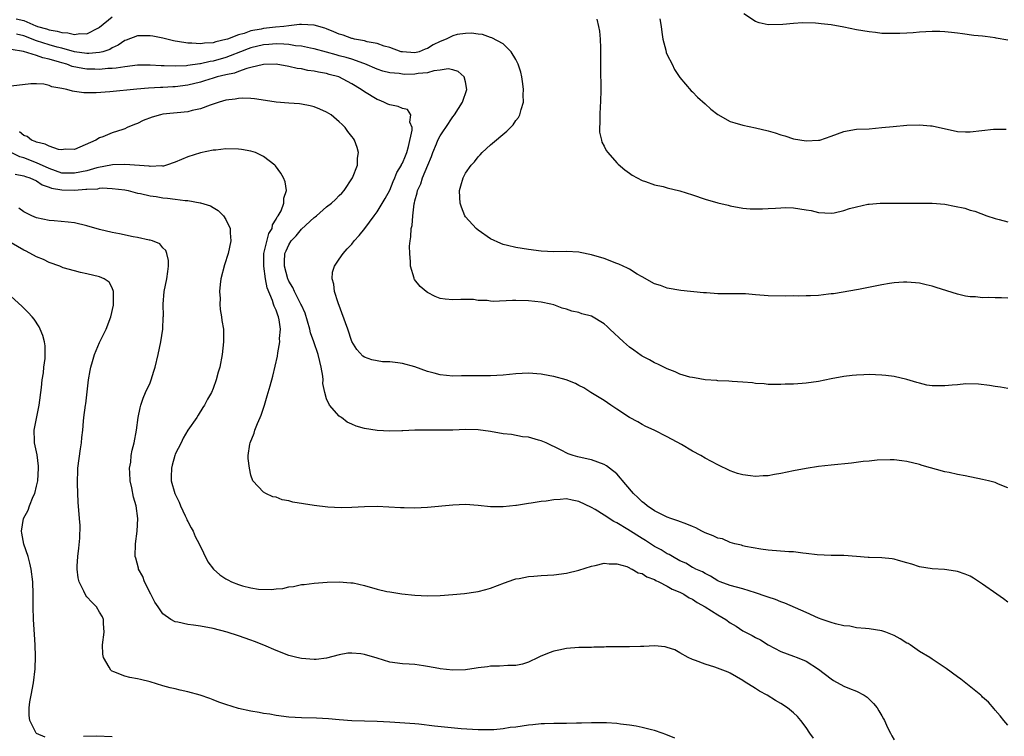
# Model space of a CAD drawing. Units: inches. Extents: x 2604000 to 2607000, y 1539000 to 1540758.
# Drawn here: x 2604752 to 2604908, y 1539061 to 1539174 of the extents above; entities that cross this region are included whole.
import ezdxf

# ---------------------------------------------------------------- set-up
doc = ezdxf.new("R2010")
doc.units = ezdxf.units.IN
doc.header["$MEASUREMENT"] = 0
doc.layers.add('LD26041539_10ft', color=72, linetype='Continuous')

msp = doc.modelspace()

# ---------------------------------------------------------------- linework, layer by layer
at = {"layer": 'LD26041539_10ft'}
for points, elevation in [([(2604751.79, 1539174.21), (2604753, 1539173.92), (2604754.9, 1539173.1), (2604755.05, 1539173.05), (2604755.16, 1539173), (2604756.6, 1539172.6), (2604757, 1539172.44), (2604758.26, 1539172.26), (2604759, 1539172.02), (2604759.99, 1539171.99), (2604761, 1539171.72), (2604761.86, 1539171.86), (2604763, 1539171.82), (2604764.8, 1539172.8), (2604765, 1539172.9), (2604767, 1539174.52)], 8010), ([(2604843.85, 1539174.15), (2604844.11, 1539173), (2604844.26, 1539172.26), (2604844.37, 1539171), (2604844.39, 1539169.61), (2604844.44, 1539169), (2604844.41, 1539166.41), (2604844.46, 1539163), (2604844.43, 1539161), (2604844.37, 1539160.37), (2604844.32, 1539159), (2604844.33, 1539157.67), (2604844.26, 1539157), (2604844.27, 1539156.27), (2604844.55, 1539155), (2604844.65, 1539154.65), (2604845, 1539154.03), (2604845.33, 1539153.33), (2604845.58, 1539153), (2604847, 1539151.41), (2604847.2, 1539151.2), (2604848.3, 1539150.3), (2604849, 1539149.75), (2604849.45, 1539149.45), (2604851, 1539148.61), (2604851.56, 1539148.44), (2604853, 1539147.91), (2604854.36, 1539147.64), (2604855, 1539147.45), (2604857, 1539146.97), (2604859, 1539146.31), (2604861, 1539145.63), (2604863, 1539145.07), (2604864.67, 1539144.67), (2604865, 1539144.57), (2604867, 1539144.21), (2604868.12, 1539144.12), (2604869, 1539144.08), (2604870.09, 1539144.09), (2604871, 1539144.17), (2604872.18, 1539144.18), (2604873, 1539144.28), (2604873.69, 1539144.31), (2604875, 1539144.24), (2604877, 1539143.96), (2604877.82, 1539143.82), (2604879, 1539143.54), (2604881, 1539143.39), (2604881.47, 1539143.47), (2604883, 1539143.81), (2604883.87, 1539144.13), (2604885, 1539144.42), (2604886.81, 1539144.81), (2604887, 1539144.86), (2604888.74, 1539145), (2604888.98, 1539145.02), (2604892.98, 1539144.98), (2604895, 1539145.02), (2604897, 1539145.01), (2604899, 1539144.81), (2604900.54, 1539144.54), (2604902.18, 1539144.18), (2604903, 1539143.91), (2604903.74, 1539143.74), (2604905.67, 1539143), (2604907, 1539142.55), (2604907.6, 1539142.4), (2604909, 1539142.06)], 8010), ([(2604853.8, 1539174.2), (2604854.03, 1539173), (2604854.12, 1539172.12), (2604854.29, 1539171), (2604854.78, 1539169.22), (2604854.85, 1539168.85), (2604855, 1539168.52), (2604855.77, 1539167), (2604856.16, 1539166.16), (2604857, 1539164.92), (2604858.81, 1539162.81), (2604859, 1539162.64), (2604859.81, 1539161.81), (2604861, 1539160.75), (2604861.9, 1539159.9), (2604863, 1539159.05), (2604865, 1539157.95), (2604865.7, 1539157.7), (2604867, 1539157.34), (2604869, 1539156.93), (2604871, 1539156.46), (2604872.12, 1539156.12), (2604873, 1539155.82), (2604873.64, 1539155.64), (2604875, 1539155.18), (2604877, 1539154.85), (2604879, 1539154.96), (2604879.17, 1539155), (2604881, 1539155.59), (2604883, 1539156.34), (2604883.55, 1539156.45), (2604885, 1539156.7), (2604887, 1539156.8), (2604889, 1539156.96), (2604890.83, 1539157.17), (2604893, 1539157.35), (2604895, 1539157.41), (2604896.73, 1539157.27), (2604897, 1539157.27), (2604901, 1539156.36), (2604902.31, 1539156.31), (2604903, 1539156.31), (2604906.71, 1539156.71), (2604908.73, 1539156.73)], 8020), ([(2604909, 1539170.81), (2604907.17, 1539171.17), (2604907, 1539171.22), (2604905.41, 1539171.41), (2604905, 1539171.48), (2604903.59, 1539171.59), (2604901.82, 1539171.82), (2604901, 1539171.95), (2604900.06, 1539172.06), (2604899, 1539172.17), (2604898.2, 1539172.2), (2604897, 1539172.2), (2604895, 1539172.1), (2604894.01, 1539172.01), (2604893, 1539171.96), (2604891.89, 1539171.89), (2604891, 1539171.86), (2604889.9, 1539171.9), (2604889, 1539171.91), (2604888.04, 1539172.04), (2604887, 1539172.14), (2604885, 1539172.49), (2604883, 1539172.91), (2604881, 1539173.26), (2604879.41, 1539173.41), (2604879, 1539173.47), (2604878.49, 1539173.51), (2604876.45, 1539173.55), (2604875, 1539173.47), (2604873.32, 1539173.32), (2604871, 1539173.25), (2604869.59, 1539173.59), (2604869, 1539173.76), (2604867.14, 1539175)], 8030), ([(2604909, 1539129.93), (2604908.02, 1539129.98), (2604907, 1539129.98), (2604905.98, 1539130.02), (2604905, 1539130), (2604903.87, 1539130.13), (2604903, 1539130.17), (2604902.27, 1539130.27), (2604901, 1539130.59), (2604897.62, 1539131.62), (2604897, 1539131.83), (2604896.07, 1539132.07), (2604895, 1539132.31), (2604894.38, 1539132.38), (2604893, 1539132.48), (2604892.47, 1539132.47), (2604891, 1539132.35), (2604890.25, 1539132.25), (2604889, 1539132.03), (2604885.33, 1539131.33), (2604881.36, 1539130.64), (2604881, 1539130.6), (2604880.57, 1539130.57), (2604879, 1539130.38), (2604877.71, 1539130.29), (2604877, 1539130.3), (2604875.74, 1539130.26), (2604875, 1539130.29), (2604873.75, 1539130.25), (2604871, 1539130.33), (2604870.37, 1539130.37), (2604869, 1539130.49), (2604867.38, 1539130.62), (2604867, 1539130.63), (2604866.61, 1539130.61), (2604865, 1539130.62), (2604863.36, 1539130.64), (2604863, 1539130.62), (2604861.24, 1539130.76), (2604860.77, 1539130.77), (2604857.15, 1539131.14), (2604855, 1539131.54), (2604853.92, 1539131.92), (2604853, 1539132.22), (2604851, 1539133.32), (2604850.24, 1539133.76), (2604849, 1539134.51), (2604848.68, 1539134.68), (2604847.32, 1539135.32), (2604847, 1539135.45), (2604845, 1539136.2), (2604843, 1539136.83), (2604841.2, 1539137.2), (2604841, 1539137.23), (2604839, 1539137.31), (2604837, 1539137.27), (2604835, 1539137.37), (2604833, 1539137.65), (2604831, 1539137.98), (2604829.69, 1539138.31), (2604829, 1539138.46), (2604828.61, 1539138.61), (2604827, 1539139.34), (2604825, 1539140.71), (2604824.68, 1539141), (2604823, 1539142.85), (2604822.91, 1539143), (2604822.38, 1539144.38), (2604822.16, 1539145), (2604822.1, 1539145.9), (2604822.07, 1539147), (2604822.25, 1539147.75), (2604822.63, 1539149), (2604823, 1539149.73), (2604823.92, 1539151), (2604824.44, 1539151.56), (2604825, 1539152.35), (2604825.34, 1539152.66), (2604825.66, 1539153), (2604827, 1539154.22), (2604829.57, 1539156.43), (2604830.57, 1539157.43), (2604831, 1539158.07), (2604831.41, 1539158.59), (2604831.64, 1539159), (2604831.82, 1539159.82), (2604832.23, 1539161), (2604832.17, 1539162.17), (2604832.23, 1539163), (2604832.11, 1539163.89), (2604831.93, 1539165), (2604831.76, 1539165.76), (2604831.36, 1539167), (2604831, 1539167.76), (2604830.27, 1539169), (2604829, 1539170.23), (2604827.21, 1539171.21), (2604827, 1539171.26), (2604825.71, 1539171.71), (2604825, 1539171.78), (2604823.94, 1539171.94), (2604823, 1539171.91), (2604821.7, 1539171.7), (2604821, 1539171.53), (2604819.93, 1539171), (2604819, 1539170.63), (2604817.9, 1539170.1), (2604817, 1539169.51), (2604816.61, 1539169.39), (2604815.68, 1539169), (2604815, 1539168.83), (2604813, 1539168.96), (2604812.83, 1539169), (2604811, 1539169.67), (2604810.1, 1539169.9), (2604809, 1539170.3), (2604807.43, 1539170.57), (2604807, 1539170.71), (2604805.42, 1539171), (2604805.08, 1539171.08), (2604805, 1539171.09), (2604803.61, 1539171.61), (2604803, 1539171.79), (2604802.16, 1539172.16), (2604801, 1539172.63), (2604800.72, 1539172.72), (2604799, 1539173.23), (2604797, 1539173.33), (2604796.71, 1539173.29), (2604795, 1539173.1), (2604794.23, 1539173), (2604792.88, 1539172.88), (2604791, 1539172.69), (2604790.59, 1539172.59), (2604789, 1539172.3), (2604787.9, 1539171.9), (2604787, 1539171.67), (2604785.27, 1539171), (2604785, 1539170.91), (2604783.43, 1539170.57), (2604783, 1539170.4), (2604781.65, 1539170.35), (2604781, 1539170.23), (2604779.63, 1539170.37), (2604779, 1539170.36), (2604777.36, 1539170.64), (2604777, 1539170.66), (2604776.71, 1539170.71), (2604775, 1539171.12), (2604773.45, 1539171.45), (2604773, 1539171.52), (2604771, 1539171.51), (2604769.19, 1539170.81), (2604769, 1539170.75), (2604767.97, 1539170.03), (2604767, 1539169.6), (2604766.63, 1539169.37), (2604765.52, 1539169), (2604765, 1539168.87), (2604763.29, 1539168.71), (2604763, 1539168.71), (2604761, 1539168.98), (2604759, 1539169.54), (2604758.29, 1539169.71), (2604757, 1539170.09), (2604755, 1539170.73), (2604753, 1539171.49), (2604751.8, 1539171.8)], 8000), ([(2604909, 1539115.6), (2604907.82, 1539115.82), (2604907, 1539115.94), (2604906.11, 1539116.11), (2604904.33, 1539116.33), (2604902.35, 1539116.35), (2604901, 1539116.22), (2604900.16, 1539116.16), (2604899, 1539116.03), (2604898.02, 1539116.02), (2604897, 1539116.06), (2604896.17, 1539116.17), (2604895, 1539116.46), (2604894.56, 1539116.56), (2604893, 1539117.04), (2604891, 1539117.5), (2604889.68, 1539117.68), (2604889, 1539117.76), (2604887, 1539117.83), (2604886.19, 1539117.81), (2604885, 1539117.75), (2604884.32, 1539117.68), (2604883, 1539117.52), (2604881, 1539117.16), (2604879, 1539116.75), (2604877, 1539116.47), (2604876.39, 1539116.39), (2604875, 1539116.33), (2604873.69, 1539116.31), (2604873, 1539116.23), (2604871, 1539116.26), (2604870.36, 1539116.36), (2604869, 1539116.44), (2604868.51, 1539116.51), (2604867, 1539116.63), (2604865.28, 1539116.72), (2604864.76, 1539116.76), (2604863, 1539116.83), (2604862.87, 1539116.87), (2604861, 1539117), (2604859.32, 1539117.32), (2604859, 1539117.34), (2604858.56, 1539117.44), (2604857, 1539117.91), (2604856.25, 1539118.25), (2604855, 1539118.73), (2604853.5, 1539119.5), (2604853, 1539119.69), (2604852.16, 1539120.16), (2604851, 1539120.76), (2604850.85, 1539120.85), (2604849.7, 1539121.7), (2604849, 1539122.18), (2604848.05, 1539123), (2604845.91, 1539125), (2604845.46, 1539125.46), (2604845, 1539125.85), (2604843, 1539127.08), (2604841.48, 1539127.48), (2604841, 1539127.66), (2604839.87, 1539127.87), (2604839, 1539128.17), (2604838.36, 1539128.36), (2604837, 1539128.86), (2604836.54, 1539129), (2604835, 1539129.32), (2604833, 1539129.54), (2604831, 1539129.57), (2604830.44, 1539129.56), (2604827.4, 1539129.4), (2604827, 1539129.44), (2604826.44, 1539129.56), (2604825, 1539129.58), (2604824.29, 1539129.71), (2604823, 1539129.71), (2604822.26, 1539129.74), (2604821, 1539129.67), (2604819.78, 1539129.78), (2604819, 1539129.89), (2604818.22, 1539130.22), (2604817, 1539130.81), (2604816.75, 1539131), (2604815.8, 1539131.8), (2604814.92, 1539132.92), (2604814.89, 1539133), (2604814.88, 1539133.12), (2604814.3, 1539135), (2604814.31, 1539135.69), (2604814.17, 1539137), (2604814.16, 1539138.16), (2604814.22, 1539139), (2604814.35, 1539139.65), (2604814.41, 1539141), (2604814.56, 1539141.44), (2604814.66, 1539143), (2604814.88, 1539144.88), (2604814.94, 1539145.06), (2604815, 1539145.34), (2604815.37, 1539146.62), (2604815.4, 1539147), (2604815.93, 1539148.07), (2604816.18, 1539149), (2604817.04, 1539151), (2604817.61, 1539152.39), (2604817.82, 1539153), (2604818.41, 1539154.41), (2604818.64, 1539155), (2604819, 1539155.67), (2604819.54, 1539156.45), (2604819.88, 1539157), (2604821, 1539158.68), (2604821.25, 1539159), (2604822.55, 1539161), (2604823.24, 1539163), (2604823, 1539164.23), (2604822.78, 1539165), (2604821.86, 1539165.86), (2604821, 1539166.15), (2604820.29, 1539166.29), (2604819, 1539166.08), (2604817.97, 1539165.97), (2604817, 1539165.66), (2604815.52, 1539165.52), (2604815, 1539165.43), (2604813.41, 1539165.41), (2604813, 1539165.43), (2604812.47, 1539165.53), (2604811, 1539165.67), (2604809.93, 1539165.93), (2604809, 1539166.24), (2604807.07, 1539167.07), (2604806.87, 1539167.13), (2604805, 1539167.81), (2604804.09, 1539168.09), (2604803, 1539168.37), (2604802.49, 1539168.49), (2604801, 1539168.92), (2604799, 1539169.47), (2604798.45, 1539169.55), (2604797, 1539169.86), (2604796.07, 1539169.93), (2604795, 1539170.12), (2604794.21, 1539170.21), (2604793, 1539170.25), (2604791.85, 1539170.15), (2604791, 1539170.1), (2604789, 1539169.61), (2604788.54, 1539169.46), (2604787.33, 1539169), (2604785.68, 1539168.32), (2604785, 1539168.1), (2604783, 1539167.52), (2604782.54, 1539167.46), (2604781, 1539167.09), (2604780.91, 1539167.09), (2604779, 1539166.81), (2604778.78, 1539166.78), (2604777, 1539166.7), (2604775.23, 1539166.77), (2604774.77, 1539166.77), (2604773, 1539166.88), (2604771, 1539166.85), (2604769, 1539166.61), (2604767.62, 1539166.38), (2604767, 1539166.34), (2604766.32, 1539166.32), (2604765, 1539166.19), (2604764.22, 1539166.22), (2604763, 1539166.23), (2604762.33, 1539166.33), (2604760.67, 1539166.67), (2604759.83, 1539167), (2604759, 1539167.22), (2604758.66, 1539167.34), (2604757, 1539167.82), (2604756.02, 1539168.01), (2604755, 1539168.42), (2604752.96, 1539169.04), (2604751, 1539169.35)], 7990), ([(2604909, 1539099.86), (2604907.52, 1539100.48), (2604907, 1539100.72), (2604905.93, 1539101), (2604905, 1539101.22), (2604902.24, 1539101.76), (2604901, 1539101.99), (2604899.7, 1539102.3), (2604899, 1539102.43), (2604895.44, 1539103.44), (2604895, 1539103.58), (2604893, 1539104.06), (2604892.18, 1539104.18), (2604891, 1539104.31), (2604890.33, 1539104.33), (2604888.27, 1539104.27), (2604887, 1539104.12), (2604886.05, 1539104.05), (2604884.22, 1539103.78), (2604881, 1539103.47), (2604879, 1539103.25), (2604877, 1539102.94), (2604875, 1539102.55), (2604873, 1539102.13), (2604872.02, 1539101.98), (2604871, 1539101.78), (2604870.23, 1539101.77), (2604869, 1539101.68), (2604868.2, 1539101.8), (2604867, 1539101.93), (2604866.14, 1539102.14), (2604865, 1539102.55), (2604863, 1539103.51), (2604862.04, 1539104.04), (2604861, 1539104.59), (2604860.33, 1539105), (2604859, 1539105.69), (2604857.26, 1539106.74), (2604855, 1539107.98), (2604852.95, 1539109), (2604851.61, 1539109.61), (2604851, 1539109.94), (2604850.33, 1539110.33), (2604849.01, 1539111.01), (2604847, 1539112.33), (2604846.03, 1539113), (2604845, 1539113.73), (2604842.91, 1539115), (2604841.75, 1539115.75), (2604841, 1539116.1), (2604840.43, 1539116.43), (2604838.97, 1539116.97), (2604837, 1539117.52), (2604836.39, 1539117.61), (2604835, 1539117.88), (2604833, 1539118.04), (2604832, 1539118), (2604831, 1539117.94), (2604829, 1539117.72), (2604827, 1539117.62), (2604826.38, 1539117.62), (2604825, 1539117.65), (2604824.38, 1539117.62), (2604823, 1539117.63), (2604822.39, 1539117.61), (2604821, 1539117.6), (2604819, 1539117.8), (2604818.05, 1539118.05), (2604817, 1539118.34), (2604815, 1539119.03), (2604813, 1539119.59), (2604812.29, 1539119.71), (2604811, 1539119.87), (2604809.87, 1539119.87), (2604809, 1539120.03), (2604808.15, 1539120.15), (2604807, 1539120.57), (2604806.76, 1539120.76), (2604805.8, 1539121.8), (2604805, 1539123.05), (2604804.34, 1539125), (2604802.81, 1539129.19), (2604802.25, 1539131), (2604802.14, 1539132.14), (2604801.86, 1539133), (2604801.93, 1539134.07), (2604802.22, 1539135), (2604803, 1539136.1), (2604803.6, 1539137), (2604804.26, 1539137.74), (2604805, 1539138.51), (2604805.38, 1539139), (2604806.14, 1539139.86), (2604807.03, 1539140.97), (2604808.52, 1539143), (2604809, 1539143.62), (2604810.27, 1539145.73), (2604811, 1539147.08), (2604811.56, 1539148.44), (2604811.83, 1539149), (2604812.15, 1539149.85), (2604812.84, 1539151), (2604812.88, 1539151.12), (2604813, 1539151.34), (2604813.48, 1539152.52), (2604813.7, 1539153), (2604814, 1539154), (2604814.57, 1539156.57), (2604814.54, 1539157), (2604814.19, 1539157.81), (2604814.35, 1539159), (2604813.83, 1539159.83), (2604813, 1539159.98), (2604812.34, 1539160.34), (2604811, 1539160.56), (2604810.71, 1539160.71), (2604810.07, 1539161), (2604809.31, 1539161.31), (2604809, 1539161.42), (2604807, 1539162.63), (2604806.48, 1539163), (2604805, 1539163.89), (2604802.93, 1539165), (2604801.4, 1539165.4), (2604801, 1539165.53), (2604799.73, 1539165.73), (2604799, 1539165.92), (2604798.02, 1539166.02), (2604797, 1539166.26), (2604796.32, 1539166.33), (2604795, 1539166.67), (2604793, 1539167.03), (2604790.98, 1539166.98), (2604789, 1539166.48), (2604788.35, 1539166.35), (2604787, 1539165.86), (2604786.4, 1539165.6), (2604785, 1539165.32), (2604783.65, 1539165), (2604783, 1539164.81), (2604781.63, 1539164.37), (2604781, 1539164.19), (2604779, 1539163.67), (2604777, 1539163.42), (2604776.59, 1539163.41), (2604775, 1539163.33), (2604774.67, 1539163.33), (2604772.77, 1539163.23), (2604770.92, 1539163.08), (2604766.63, 1539162.63), (2604764.48, 1539162.48), (2604762.48, 1539162.48), (2604761, 1539162.7), (2604760.72, 1539162.72), (2604759.81, 1539163), (2604759, 1539163.17), (2604757.42, 1539163.42), (2604757, 1539163.63), (2604756.17, 1539163.83), (2604755, 1539163.9), (2604754.1, 1539163.9), (2604751, 1539163.52)], 7980), ([(2604909, 1539081.75), (2604908.31, 1539082.31), (2604907.24, 1539083), (2604905, 1539084.63), (2604903.56, 1539085.56), (2604903, 1539085.86), (2604902.22, 1539086.22), (2604901, 1539086.61), (2604900.69, 1539086.69), (2604898.93, 1539086.93), (2604897, 1539087.05), (2604895, 1539087.37), (2604893.78, 1539087.78), (2604893, 1539088.01), (2604891.65, 1539088.35), (2604891, 1539088.57), (2604890.64, 1539088.64), (2604889, 1539088.77), (2604887, 1539088.86), (2604886.85, 1539088.85), (2604884.98, 1539089.02), (2604883, 1539089.14), (2604881, 1539089.14), (2604878.76, 1539089.24), (2604877, 1539089.49), (2604876.5, 1539089.5), (2604875, 1539089.72), (2604874.28, 1539089.72), (2604871, 1539090), (2604869.84, 1539090.16), (2604867.43, 1539090.57), (2604867, 1539090.68), (2604866.77, 1539090.77), (2604865.73, 1539091), (2604865, 1539091.2), (2604863.77, 1539091.77), (2604863, 1539091.92), (2604862.29, 1539092.29), (2604861, 1539092.76), (2604860.48, 1539093), (2604859.54, 1539093.54), (2604859, 1539093.76), (2604858.13, 1539094.13), (2604856.66, 1539094.66), (2604855.55, 1539095), (2604855, 1539095.22), (2604854.58, 1539095.42), (2604853, 1539096.24), (2604851.84, 1539097), (2604851.39, 1539097.4), (2604851, 1539097.68), (2604850.35, 1539098.35), (2604849.64, 1539099), (2604848.43, 1539100.43), (2604847, 1539102.1), (2604845.86, 1539103), (2604845.35, 1539103.35), (2604845, 1539103.58), (2604843.97, 1539103.97), (2604843, 1539104.29), (2604842.44, 1539104.44), (2604840.81, 1539104.81), (2604840.1, 1539105), (2604839.28, 1539105.28), (2604838.09, 1539105.91), (2604835.78, 1539107), (2604835, 1539107.34), (2604834.58, 1539107.42), (2604833, 1539107.89), (2604832.03, 1539107.97), (2604830.32, 1539108.32), (2604829, 1539108.46), (2604827, 1539108.79), (2604825, 1539109.05), (2604823, 1539109.1), (2604821, 1539109.04), (2604819, 1539109.02), (2604817, 1539109.04), (2604815, 1539109.01), (2604813.07, 1539108.93), (2604812.91, 1539108.91), (2604811, 1539108.84), (2604809, 1539108.94), (2604807, 1539109.27), (2604805.66, 1539109.66), (2604805, 1539109.97), (2604804.27, 1539110.27), (2604803.37, 1539111), (2604803.12, 1539111.12), (2604803, 1539111.23), (2604801.43, 1539113), (2604801, 1539113.98), (2604800.72, 1539115), (2604800.4, 1539116.4), (2604800.44, 1539117), (2604800.41, 1539117.59), (2604800.15, 1539119), (2604799.9, 1539119.9), (2604799.67, 1539121), (2604798.99, 1539123), (2604798.46, 1539124.46), (2604798.34, 1539125), (2604797.57, 1539127.57), (2604797, 1539128.81), (2604796.93, 1539129), (2604795.91, 1539131), (2604795.63, 1539131.63), (2604795, 1539132.61), (2604794.88, 1539132.88), (2604794.83, 1539133), (2604794.3, 1539135), (2604794.31, 1539135.69), (2604794.39, 1539137), (2604794.56, 1539137.44), (2604795, 1539138.39), (2604795.38, 1539139), (2604796.16, 1539139.84), (2604797, 1539140.88), (2604799, 1539142.71), (2604799.19, 1539142.81), (2604799.39, 1539143), (2604801, 1539144.41), (2604801.76, 1539145), (2604802.41, 1539145.59), (2604803, 1539146.22), (2604803.41, 1539146.59), (2604803.77, 1539147), (2604805.09, 1539149), (2604805.87, 1539151), (2604805.9, 1539152.1), (2604806.05, 1539153), (2604805.82, 1539153.82), (2604805.41, 1539155), (2604805.23, 1539155.23), (2604805, 1539155.56), (2604804.37, 1539156.37), (2604803.94, 1539157), (2604803.44, 1539157.44), (2604803, 1539157.91), (2604801.73, 1539159), (2604801, 1539159.43), (2604799.9, 1539159.9), (2604799, 1539160.24), (2604798.4, 1539160.4), (2604797, 1539160.69), (2604796.72, 1539160.72), (2604795, 1539160.84), (2604793, 1539161.01), (2604791.29, 1539161.29), (2604789.55, 1539161.55), (2604789, 1539161.59), (2604787.62, 1539161.62), (2604787, 1539161.59), (2604786.51, 1539161.49), (2604785, 1539161.3), (2604783.96, 1539161), (2604783, 1539160.7), (2604782.55, 1539160.55), (2604781, 1539159.97), (2604779.67, 1539159.67), (2604779, 1539159.48), (2604775, 1539159.08), (2604774.63, 1539159), (2604773.36, 1539158.64), (2604771.91, 1539158.09), (2604771, 1539157.63), (2604770.52, 1539157.48), (2604769.39, 1539157), (2604769, 1539156.8), (2604768.69, 1539156.69), (2604767, 1539156.15), (2604765.53, 1539155.53), (2604765, 1539155.35), (2604764.41, 1539155), (2604761.85, 1539153.85), (2604761, 1539153.51), (2604759.55, 1539153.55), (2604759, 1539153.47), (2604758.5, 1539153.5), (2604757, 1539154.01), (2604756.36, 1539154.36), (2604755, 1539154.65), (2604754.77, 1539154.77), (2604754.21, 1539155), (2604753.54, 1539155.54), (2604753, 1539155.72), (2604752.28, 1539156.28)], 7970), ([(2604909, 1539062.24), (2604908.35, 1539063), (2604907.77, 1539063.77), (2604907, 1539064.63), (2604906.84, 1539064.84), (2604905.91, 1539065.91), (2604905, 1539066.72), (2604904.87, 1539066.87), (2604904.71, 1539067), (2604901.54, 1539069.54), (2604901, 1539069.91), (2604899.22, 1539071.22), (2604897, 1539072.72), (2604896.62, 1539073), (2604895, 1539073.96), (2604893.5, 1539075), (2604893.19, 1539075.19), (2604893, 1539075.28), (2604891.93, 1539075.93), (2604891, 1539076.45), (2604889.63, 1539077), (2604889, 1539077.23), (2604887, 1539077.54), (2604886.44, 1539077.56), (2604885, 1539077.7), (2604883.93, 1539077.93), (2604883, 1539078), (2604881.7, 1539078.3), (2604881, 1539078.51), (2604879.54, 1539079), (2604879, 1539079.2), (2604877, 1539080.11), (2604873.62, 1539081.62), (2604873, 1539081.8), (2604872.17, 1539082.17), (2604871, 1539082.53), (2604870.67, 1539082.67), (2604869, 1539083.26), (2604867, 1539083.87), (2604865, 1539084.41), (2604863.38, 1539085), (2604863.11, 1539085.11), (2604863, 1539085.16), (2604861.87, 1539085.87), (2604861, 1539086.28), (2604860.58, 1539086.58), (2604859.52, 1539087), (2604859.18, 1539087.18), (2604859, 1539087.26), (2604857.93, 1539087.93), (2604857, 1539088.33), (2604855.81, 1539089), (2604855.31, 1539089.31), (2604855, 1539089.44), (2604854.05, 1539090.05), (2604853, 1539090.59), (2604851.53, 1539091.53), (2604851, 1539091.84), (2604848.74, 1539093.26), (2604847, 1539094.31), (2604846.53, 1539094.53), (2604845, 1539095.54), (2604843.58, 1539096.42), (2604843, 1539096.75), (2604841, 1539097.72), (2604839.9, 1539097.9), (2604839, 1539098.13), (2604838.04, 1539098.04), (2604837, 1539098), (2604835.79, 1539097.79), (2604835, 1539097.69), (2604833.44, 1539097.44), (2604833, 1539097.42), (2604831.1, 1539097.1), (2604831, 1539097.1), (2604829, 1539096.85), (2604827, 1539096.88), (2604825, 1539097.1), (2604823, 1539097.23), (2604821, 1539097.14), (2604817, 1539096.75), (2604815, 1539096.66), (2604813.31, 1539096.69), (2604812.73, 1539096.73), (2604809, 1539096.9), (2604807, 1539096.88), (2604805, 1539096.77), (2604803.3, 1539096.7), (2604801.2, 1539096.8), (2604799, 1539097.07), (2604795.62, 1539097.62), (2604795, 1539097.83), (2604793.97, 1539097.97), (2604793, 1539098.4), (2604792.45, 1539098.45), (2604791.34, 1539099), (2604791, 1539099.21), (2604789.32, 1539101), (2604789, 1539101.89), (2604788.75, 1539103), (2604788.54, 1539104.54), (2604788.58, 1539105), (2604788.8, 1539106.8), (2604788.85, 1539107), (2604789.49, 1539108.52), (2604789.62, 1539109), (2604790.05, 1539110.05), (2604790.48, 1539111), (2604790.63, 1539111.37), (2604791.17, 1539113), (2604791.56, 1539114.44), (2604791.74, 1539115), (2604792.02, 1539116.02), (2604792.44, 1539117.56), (2604793.23, 1539120.77), (2604793.25, 1539121.25), (2604793.56, 1539123), (2604793.53, 1539123.53), (2604793.66, 1539125), (2604793.47, 1539126.53), (2604793.37, 1539127), (2604793.25, 1539127.25), (2604793, 1539128.01), (2604792.66, 1539128.66), (2604792.58, 1539129), (2604792.43, 1539129.57), (2604791.55, 1539131.55), (2604791.32, 1539133), (2604791.04, 1539135), (2604791.05, 1539137), (2604791.82, 1539140.18), (2604792.37, 1539141), (2604792.42, 1539141.58), (2604793, 1539142.44), (2604793.17, 1539142.83), (2604793.33, 1539143), (2604793.77, 1539143.77), (2604794.2, 1539145), (2604794.19, 1539145.81), (2604794.63, 1539147), (2604794.4, 1539148.4), (2604794.18, 1539149), (2604793.76, 1539149.76), (2604792.89, 1539150.89), (2604792.78, 1539151), (2604791, 1539152.41), (2604789.72, 1539153), (2604789, 1539153.25), (2604787.49, 1539153.49), (2604787, 1539153.55), (2604785, 1539153.58), (2604783.42, 1539153.42), (2604783, 1539153.37), (2604781, 1539152.95), (2604779, 1539152.34), (2604777, 1539151.5), (2604775.6, 1539151), (2604775.12, 1539150.88), (2604775, 1539150.87), (2604774.89, 1539150.89), (2604773, 1539150.82), (2604772.86, 1539150.86), (2604769, 1539151.14), (2604767.06, 1539151.06), (2604764.57, 1539150.57), (2604763, 1539150.14), (2604761, 1539149.73), (2604759.74, 1539149.74), (2604759, 1539149.77), (2604757, 1539150.48), (2604755, 1539151.41), (2604753, 1539152.16), (2604752.36, 1539152.36), (2604751, 1539153)], 7960), ([(2604751.61, 1539149.61), (2604753, 1539149.33), (2604753.23, 1539149.23), (2604753.95, 1539149), (2604755, 1539148.51), (2604755.91, 1539147.91), (2604757, 1539147.55), (2604757.39, 1539147.39), (2604759, 1539147.09), (2604761, 1539147.07), (2604762.81, 1539147.19), (2604763, 1539147.23), (2604764.72, 1539147.28), (2604765, 1539147.35), (2604765.4, 1539147.4), (2604767, 1539147.34), (2604769, 1539147.11), (2604769.53, 1539147), (2604771, 1539146.6), (2604771.47, 1539146.53), (2604773, 1539146.14), (2604773.96, 1539146.04), (2604775, 1539145.85), (2604775.77, 1539145.77), (2604777, 1539145.63), (2604778.59, 1539145.41), (2604779, 1539145.41), (2604780.93, 1539145.07), (2604781, 1539145.07), (2604782.56, 1539144.56), (2604783, 1539144.29), (2604783.82, 1539143.82), (2604784.66, 1539143), (2604785, 1539142.43), (2604785.68, 1539141), (2604785.71, 1539140.29), (2604785.81, 1539139), (2604785.37, 1539137), (2604784.78, 1539135.22), (2604784.23, 1539133), (2604784.11, 1539132.11), (2604784.02, 1539131), (2604784.1, 1539129.9), (2604784.08, 1539129), (2604784.14, 1539128.14), (2604784.35, 1539127), (2604784.39, 1539126.39), (2604784.62, 1539125), (2604784.67, 1539123.33), (2604784.66, 1539123), (2604784.43, 1539121), (2604784.04, 1539119), (2604783.81, 1539118.19), (2604783.49, 1539117), (2604783, 1539115.63), (2604782.72, 1539115), (2604782.09, 1539113.91), (2604781.63, 1539113), (2604781.38, 1539112.62), (2604780.61, 1539111.39), (2604780.4, 1539111), (2604779, 1539109), (2604778.26, 1539107.74), (2604777.93, 1539107), (2604777, 1539105.19), (2604776.93, 1539105), (2604776.53, 1539103.47), (2604776.38, 1539103), (2604776.37, 1539101.63), (2604776.34, 1539101), (2604776.93, 1539099), (2604777.59, 1539097.59), (2604777.82, 1539097), (2604778.58, 1539095.42), (2604778.77, 1539095), (2604778.83, 1539094.83), (2604779, 1539094.53), (2604779.52, 1539093.52), (2604779.81, 1539093), (2604780.16, 1539092.17), (2604780.81, 1539091), (2604782.17, 1539088.17), (2604783.04, 1539087), (2604784.08, 1539086.08), (2604785, 1539085.47), (2604785.32, 1539085.32), (2604785.9, 1539085), (2604787, 1539084.54), (2604787.67, 1539084.33), (2604789, 1539084.01), (2604790.18, 1539083.82), (2604792.25, 1539083.75), (2604793, 1539083.87), (2604794.07, 1539083.93), (2604795, 1539084.17), (2604795.76, 1539084.24), (2604797, 1539084.55), (2604797.43, 1539084.58), (2604799, 1539084.79), (2604801.06, 1539084.94), (2604803, 1539085), (2604804.84, 1539084.84), (2604805, 1539084.84), (2604805.2, 1539084.8), (2604807, 1539084.39), (2604809, 1539083.84), (2604810.53, 1539083.47), (2604811, 1539083.37), (2604812.91, 1539083.09), (2604815, 1539082.89), (2604817, 1539082.78), (2604819, 1539082.81), (2604821, 1539082.96), (2604822.86, 1539083.14), (2604824.63, 1539083.37), (2604825, 1539083.45), (2604826.25, 1539083.75), (2604827, 1539083.98), (2604829.19, 1539084.81), (2604830.67, 1539085.33), (2604831, 1539085.43), (2604831.51, 1539085.51), (2604833, 1539085.81), (2604833.87, 1539085.87), (2604835, 1539085.97), (2604837, 1539086.1), (2604839, 1539086.35), (2604841, 1539086.82), (2604843, 1539087.47), (2604843.58, 1539087.58), (2604845, 1539087.95), (2604845.81, 1539087.81), (2604847, 1539087.86), (2604848.59, 1539087.41), (2604849, 1539087.22), (2604849.12, 1539087.12), (2604849.45, 1539087), (2604850.41, 1539086.41), (2604851, 1539086.3), (2604851.77, 1539085.77), (2604853, 1539085.35), (2604853.21, 1539085.21), (2604853.65, 1539085), (2604855, 1539084.29), (2604855.8, 1539083.8), (2604857, 1539083.34), (2604857.64, 1539083), (2604858.45, 1539082.45), (2604859, 1539082.21), (2604859.73, 1539081.73), (2604861.03, 1539081), (2604863, 1539079.76), (2604864.31, 1539079), (2604865, 1539078.49), (2604865.94, 1539077.94), (2604867, 1539077.24), (2604867.42, 1539077), (2604868.47, 1539076.47), (2604869, 1539076.15), (2604869.79, 1539075.79), (2604871, 1539075.01), (2604873, 1539073.96), (2604875, 1539073.21), (2604875.58, 1539073), (2604877, 1539072.43), (2604879, 1539071.14), (2604881, 1539069.59), (2604881.36, 1539069.36), (2604883, 1539068.47), (2604883.91, 1539068.09), (2604885, 1539067.66), (2604886.24, 1539067), (2604886.69, 1539066.69), (2604887, 1539066.4), (2604887.69, 1539065.69), (2604888.26, 1539065), (2604888.53, 1539064.53), (2604889, 1539063.77), (2604889.27, 1539063.27), (2604889.45, 1539063), (2604889.9, 1539061.9), (2604890.39, 1539061), (2604890.58, 1539060.58), (2604891, 1539059.92)], 7950), ([(2604878.2, 1539060.2), (2604877.62, 1539061), (2604877, 1539061.9), (2604876.17, 1539063), (2604875.63, 1539063.63), (2604875, 1539064.22), (2604874.05, 1539065), (2604873, 1539065.69), (2604872.17, 1539066.17), (2604870.85, 1539067), (2604869.65, 1539067.65), (2604869, 1539068.09), (2604867.21, 1539069.21), (2604867, 1539069.37), (2604865, 1539070.51), (2604864.64, 1539070.64), (2604862.52, 1539071.48), (2604861, 1539071.91), (2604859.49, 1539072.51), (2604859, 1539072.66), (2604858.31, 1539073), (2604857, 1539073.75), (2604856.18, 1539074.18), (2604855, 1539074.6), (2604854.69, 1539074.69), (2604853, 1539074.84), (2604851.27, 1539074.73), (2604850.75, 1539074.75), (2604849, 1539074.68), (2604845.34, 1539074.66), (2604845, 1539074.64), (2604843.37, 1539074.63), (2604843, 1539074.6), (2604841.42, 1539074.58), (2604841, 1539074.56), (2604839, 1539074.4), (2604837.83, 1539074.17), (2604837, 1539073.97), (2604836.27, 1539073.73), (2604834.85, 1539073.15), (2604834.51, 1539073), (2604833, 1539072.25), (2604832.06, 1539071.94), (2604831, 1539071.71), (2604829.72, 1539071.72), (2604828.41, 1539071.59), (2604827, 1539071.6), (2604826.49, 1539071.51), (2604825, 1539071.35), (2604824.7, 1539071.3), (2604823, 1539071.06), (2604821, 1539070.99), (2604819, 1539071.21), (2604818.76, 1539071.24), (2604817, 1539071.58), (2604816.35, 1539071.65), (2604815, 1539071.86), (2604814.09, 1539071.91), (2604813, 1539072), (2604811, 1539072.27), (2604809, 1539072.86), (2604807, 1539073.49), (2604806.42, 1539073.58), (2604805, 1539073.7), (2604804.34, 1539073.66), (2604803, 1539073.39), (2604801, 1539072.87), (2604799.33, 1539072.67), (2604799, 1539072.66), (2604797, 1539072.82), (2604796.25, 1539073), (2604795, 1539073.33), (2604793, 1539074.1), (2604791.06, 1539074.94), (2604789.55, 1539075.55), (2604789, 1539075.76), (2604787, 1539076.44), (2604785.24, 1539077), (2604783, 1539077.58), (2604781, 1539077.93), (2604779.91, 1539078.09), (2604779, 1539078.2), (2604777.43, 1539078.57), (2604777, 1539078.63), (2604776.31, 1539079), (2604775, 1539079.9), (2604774.27, 1539081), (2604773.78, 1539081.78), (2604773.1, 1539083), (2604772.11, 1539085), (2604771.83, 1539085.83), (2604771.19, 1539087), (2604771.16, 1539087.16), (2604770.74, 1539088.74), (2604770.66, 1539089), (2604770.67, 1539091), (2604770.93, 1539093), (2604771.04, 1539095), (2604770.79, 1539097), (2604770.39, 1539098.39), (2604770.12, 1539099.88), (2604769.87, 1539101), (2604769.77, 1539102.23), (2604769.76, 1539103), (2604769.95, 1539103.95), (2604770.03, 1539105), (2604770.16, 1539105.84), (2604770.49, 1539107), (2604770.85, 1539109), (2604771.11, 1539111), (2604771.44, 1539112.56), (2604771.55, 1539113), (2604771.91, 1539114.09), (2604772.29, 1539115), (2604773, 1539116.53), (2604773.17, 1539117), (2604773.62, 1539118.38), (2604773.81, 1539119), (2604774.31, 1539121), (2604774.73, 1539123), (2604775.02, 1539125), (2604775.09, 1539126.91), (2604775.11, 1539127.11), (2604775.08, 1539129), (2604775.25, 1539131), (2604775.66, 1539133), (2604775.81, 1539134.19), (2604775.94, 1539135), (2604775.91, 1539135.91), (2604775.65, 1539137), (2604775.48, 1539137.48), (2604775, 1539137.93), (2604774.54, 1539138.54), (2604773.4, 1539139), (2604773, 1539139.13), (2604772.86, 1539139.14), (2604771, 1539139.56), (2604770.32, 1539139.68), (2604768.14, 1539140.14), (2604767, 1539140.35), (2604765, 1539140.82), (2604763, 1539141.4), (2604761, 1539141.86), (2604760.02, 1539141.98), (2604757.82, 1539142.18), (2604757, 1539142.23), (2604755, 1539142.69), (2604754.27, 1539143), (2604753.41, 1539143.41), (2604753, 1539143.63), (2604752.19, 1539144.19)], 7940), ([(2604856.2, 1539060.2), (2604854.79, 1539060.79), (2604854.2, 1539061), (2604853, 1539061.41), (2604852.49, 1539061.51), (2604851, 1539061.89), (2604850.08, 1539062.08), (2604849, 1539062.26), (2604847.57, 1539062.43), (2604847, 1539062.52), (2604845.39, 1539062.61), (2604845, 1539062.65), (2604843.35, 1539062.65), (2604843, 1539062.66), (2604841.4, 1539062.6), (2604840.59, 1539062.59), (2604839, 1539062.54), (2604837.48, 1539062.52), (2604837, 1539062.54), (2604835.54, 1539062.46), (2604835, 1539062.47), (2604833.69, 1539062.31), (2604833, 1539062.26), (2604831, 1539061.96), (2604830.12, 1539061.88), (2604829, 1539061.69), (2604827.53, 1539061.53), (2604827, 1539061.52), (2604826.47, 1539061.53), (2604825, 1539061.51), (2604822.31, 1539061.69), (2604818.08, 1539062.08), (2604815.59, 1539062.41), (2604815, 1539062.45), (2604813.4, 1539062.6), (2604811, 1539062.76), (2604809, 1539062.84), (2604807, 1539062.88), (2604805, 1539062.97), (2604803, 1539063.12), (2604801.28, 1539063.28), (2604799.38, 1539063.38), (2604797, 1539063.44), (2604795, 1539063.55), (2604793, 1539063.8), (2604792, 1539064), (2604791, 1539064.13), (2604790.28, 1539064.28), (2604789, 1539064.48), (2604787, 1539064.91), (2604785, 1539065.53), (2604783.93, 1539065.93), (2604783, 1539066.26), (2604782.47, 1539066.47), (2604780.95, 1539067), (2604779, 1539067.54), (2604777.79, 1539067.79), (2604777, 1539068), (2604776.17, 1539068.17), (2604775, 1539068.52), (2604773, 1539069.14), (2604771.49, 1539069.49), (2604771, 1539069.62), (2604769.81, 1539069.81), (2604769, 1539070.02), (2604767.28, 1539070.72), (2604767, 1539070.81), (2604766.89, 1539070.89), (2604766.78, 1539071), (2604766.53, 1539071.47), (2604765.6, 1539073), (2604765.53, 1539073.53), (2604765.44, 1539075), (2604765.7, 1539077), (2604765.64, 1539078.36), (2604765.64, 1539079), (2604765.45, 1539079.45), (2604765, 1539080.16), (2604764.51, 1539081), (2604763.76, 1539081.76), (2604763, 1539082.59), (2604762.82, 1539082.82), (2604762.51, 1539083.49), (2604761.74, 1539085), (2604761.6, 1539085.6), (2604761.43, 1539087), (2604761.44, 1539087.44), (2604761.55, 1539089), (2604761.69, 1539090.31), (2604761.88, 1539091.88), (2604761.91, 1539093.91), (2604761.81, 1539095), (2604761.62, 1539097.62), (2604761.51, 1539100.49), (2604761.47, 1539101), (2604761.54, 1539102.46), (2604761.54, 1539103), (2604761.95, 1539106.05), (2604762.11, 1539107), (2604762.17, 1539107.83), (2604762.32, 1539109), (2604762.47, 1539110.47), (2604762.51, 1539111), (2604762.76, 1539113), (2604762.8, 1539113.2), (2604763.24, 1539117), (2604763.5, 1539118.5), (2604763.6, 1539119), (2604763.9, 1539119.9), (2604764.2, 1539121), (2604765, 1539122.92), (2604766.05, 1539125), (2604766.79, 1539127), (2604767.18, 1539128.82), (2604767.23, 1539129.23), (2604767.22, 1539131), (2604767, 1539131.58), (2604766.5, 1539132.5), (2604765.74, 1539133), (2604765, 1539133.32), (2604763, 1539133.81), (2604761.99, 1539134.01), (2604761, 1539134.25), (2604759.24, 1539134.76), (2604758.67, 1539135), (2604757, 1539135.6), (2604756.08, 1539136.08), (2604755, 1539136.48), (2604753.38, 1539137.38), (2604753, 1539137.53), (2604751, 1539138.69)], 7930), ([(2604756.36, 1539060.36), (2604755, 1539060.94), (2604754.94, 1539061), (2604754.91, 1539061.09), (2604753.95, 1539063), (2604753.81, 1539063.81), (2604753.85, 1539065), (2604753.96, 1539065.96), (2604754.14, 1539067), (2604754.52, 1539069), (2604754.79, 1539071.21), (2604754.84, 1539073.16), (2604754.78, 1539075), (2604754.66, 1539076.66), (2604754.53, 1539079), (2604754.49, 1539081), (2604754.49, 1539083), (2604754.41, 1539085), (2604754.17, 1539087), (2604753.95, 1539087.95), (2604753.66, 1539089), (2604752.97, 1539090.97), (2604752.67, 1539092.67), (2604752.64, 1539093), (2604752.93, 1539095), (2604753.65, 1539096.35), (2604753.87, 1539097), (2604754.48, 1539098.48), (2604754.73, 1539099), (2604755, 1539100.12), (2604755.19, 1539101), (2604755.3, 1539103), (2604755.3, 1539103.3), (2604755.09, 1539105.09), (2604754.7, 1539107), (2604754.66, 1539107.34), (2604754.6, 1539109), (2604755.43, 1539113), (2604755.77, 1539115.77), (2604755.88, 1539117), (2604756.08, 1539118.08), (2604756.17, 1539119), (2604756.39, 1539120.39), (2604756.39, 1539121), (2604756.36, 1539122.36), (2604756.24, 1539123), (2604756, 1539124), (2604755.59, 1539125), (2604755.41, 1539125.41), (2604754.63, 1539126.63), (2604754.31, 1539127), (2604753.68, 1539127.68), (2604752.68, 1539128.68), (2604751, 1539130.2)], 7920), ([(2604767, 1539060.39), (2604764.52, 1539060.52), (2604762.46, 1539060.46)], 7920)]:
    msp.add_lwpolyline(points, dxfattribs=dict(at, elevation=elevation))

doc.saveas('drawing.dxf')
